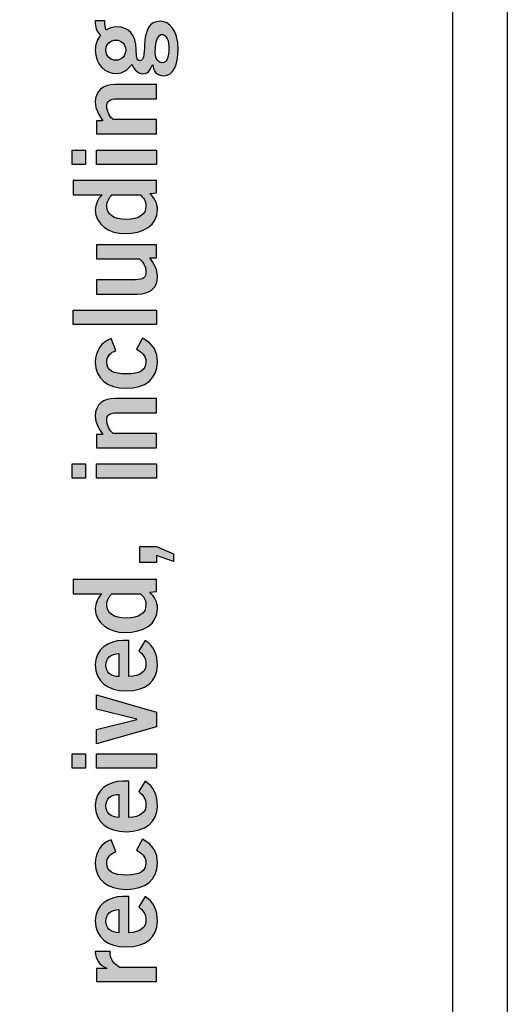
# Model space of a CAD drawing. Extents: x 2.08 to 7.92, y 6.27 to 10.77.
# Drawn here: x 7.51 to 7.92, y 7 to 7.83 of the extents above; entities that cross this region are included whole.
import ezdxf

# ---------------------------------------------------------------- set-up
doc = ezdxf.new("R2010")
doc.units = 0
doc.header["$MEASUREMENT"] = 0
doc.layers.add('AGENCY', color=7, linetype='CONTINUOUS')
doc.layers.add('OUTSIDE', color=7, linetype='CONTINUOUS')

# ---------------------------------------------------------------- blocks, each defined once
blk = doc.blocks.new('BLOCK_83')
at = {"layer": 'AGENCY'}
h = blk.add_hatch(color=7, dxfattribs=at)
h.dxf.hatch_style = 2
edge = h.paths.add_edge_path()
edge.add_spline(control_points=[(7.5843, 7.83206), (7.5843, 7.82924), (7.5843, 7.82612), (7.58546, 7.82427), (7.58761, 7.82582), (7.59052, 7.82699), (7.59441, 7.82699), (7.60395, 7.82699), (7.61076, 7.82057), (7.61076, 7.80793), (7.61076, 7.80268), (7.61095, 7.79849), (7.61386, 7.79849), (7.62204, 7.79849), (7.61095, 7.83176), (7.63118, 7.83176), (7.63839, 7.83176), (7.64616, 7.82446), (7.64616, 7.80832), (7.64616, 7.7947), (7.64208, 7.78575), (7.6341, 7.78575), (7.62778, 7.78575), (7.62477, 7.79051), (7.62477, 7.79489), (7.62477, 7.79489), (7.62457, 7.79489), (7.62457, 7.79489), (7.62311, 7.79256), (7.62184, 7.78741), (7.6164, 7.78741), (7.61153, 7.78741), (7.60784, 7.79305), (7.60715, 7.79527), (7.60375, 7.7911), (7.59987, 7.78779), (7.59374, 7.78779), (7.58488, 7.78779), (7.57613, 7.7946), (7.57613, 7.80773), (7.57613, 7.81201), (7.57788, 7.81707), (7.58061, 7.82018), (7.57749, 7.82251), (7.57593, 7.82631), (7.57613, 7.83206), (7.57613, 7.83206), (7.5843, 7.83206), (7.5843, 7.83206)], knot_values=[0, 0, 0, 0, 1, 1, 1, 2, 2, 2, 3, 3, 3, 4, 4, 4, 5, 5, 5, 6, 6, 6, 7, 7, 7, 8, 8, 8, 9, 9, 9, 10, 10, 10, 11, 11, 11, 12, 12, 12, 13, 13, 13, 14, 14, 14, 15, 15, 15, 16, 16, 16, 16], degree=3, periodic=1)
edge = h.paths.add_edge_path()
edge.add_spline(control_points=[(7.58507, 7.80763), (7.58507, 7.80248), (7.58877, 7.79888), (7.59344, 7.79888), (7.59812, 7.79888), (7.60181, 7.80248), (7.60181, 7.80763), (7.60181, 7.8122), (7.59812, 7.8159), (7.59344, 7.8159), (7.58877, 7.8159), (7.58507, 7.8122), (7.58507, 7.80763)], knot_values=[0, 0, 0, 0, 1, 1, 1, 2, 2, 2, 3, 3, 3, 4, 4, 4, 4], degree=3, periodic=1)
edge = h.paths.add_edge_path()
edge.add_spline(control_points=[(7.63254, 7.79683), (7.63643, 7.79683), (7.63818, 7.80014), (7.63818, 7.81026), (7.63818, 7.81803), (7.63429, 7.82067), (7.63254, 7.82067), (7.63021, 7.82067), (7.62671, 7.81707), (7.62671, 7.80539), (7.62671, 7.79877), (7.63041, 7.79683), (7.63254, 7.79683)], knot_values=[0, 0, 0, 0, 1, 1, 1, 2, 2, 2, 3, 3, 3, 4, 4, 4, 4], degree=3, periodic=1)
h = blk.add_hatch(color=7, dxfattribs=at)
h.dxf.hatch_style = 2
edge = h.paths.add_edge_path()
edge.add_spline(control_points=[(7.62769, 7.73675), (7.62769, 7.73675), (7.57709, 7.73675), (7.57709, 7.73675), (7.57709, 7.73675), (7.57709, 7.74783), (7.57709, 7.74783), (7.57709, 7.74783), (7.58255, 7.74783), (7.58255, 7.74783), (7.57944, 7.75231), (7.57613, 7.75746), (7.57613, 7.7634), (7.57613, 7.77352), (7.58274, 7.77837), (7.59306, 7.77837), (7.59306, 7.77837), (7.62769, 7.77837), (7.62769, 7.77837), (7.62769, 7.77837), (7.62769, 7.76632), (7.62769, 7.76632), (7.62769, 7.76632), (7.59481, 7.76632), (7.59481, 7.76632), (7.588, 7.76632), (7.58586, 7.76419), (7.58586, 7.76009), (7.58586, 7.75484), (7.58887, 7.75085), (7.5912, 7.74881), (7.5912, 7.74881), (7.62769, 7.74881), (7.62769, 7.74881), (7.62769, 7.74881), (7.62769, 7.73675), (7.62769, 7.73675)], knot_values=[0, 0, 0, 0, 1, 1, 1, 2, 2, 2, 3, 3, 3, 4, 4, 4, 5, 5, 5, 6, 6, 6, 7, 7, 7, 8, 8, 8, 9, 9, 9, 10, 10, 10, 11, 11, 11, 12, 12, 12, 12], degree=3, periodic=1)
h = blk.add_hatch(color=7, dxfattribs=at)
h.dxf.hatch_style = 2
h.paths.add_polyline_path([(7.56776, 7.71099), (7.55648, 7.71099), (7.55648, 7.72305), (7.56776, 7.72305)])
h.paths.add_polyline_path([(7.62769, 7.72305), (7.62769, 7.71099), (7.57709, 7.71099), (7.57709, 7.72305)])
h = blk.add_hatch(color=7, dxfattribs=at)
h.dxf.hatch_style = 2
edge = h.paths.add_edge_path()
edge.add_spline(control_points=[(7.62769, 7.69729), (7.62769, 7.69729), (7.62769, 7.68709), (7.62769, 7.68709), (7.62769, 7.68709), (7.62223, 7.6865), (7.62223, 7.6865), (7.62642, 7.68222), (7.62865, 7.67824), (7.62865, 7.67278), (7.62865, 7.65937), (7.61679, 7.65256), (7.60103, 7.65256), (7.58858, 7.65256), (7.57613, 7.65975), (7.57613, 7.67278), (7.57613, 7.67687), (7.57856, 7.68262), (7.58177, 7.68505), (7.58177, 7.68505), (7.58177, 7.68523), (7.58177, 7.68523), (7.58177, 7.68523), (7.55745, 7.68523), (7.55745, 7.68523), (7.55745, 7.68523), (7.55745, 7.69729), (7.55745, 7.69729), (7.55745, 7.69729), (7.62769, 7.69729), (7.62769, 7.69729)], knot_values=[0, 0, 0, 0, 1, 1, 1, 2, 2, 2, 3, 3, 3, 4, 4, 4, 5, 5, 5, 6, 6, 6, 7, 7, 7, 8, 8, 8, 9, 9, 9, 10, 10, 10, 10], degree=3, periodic=1)
edge = h.paths.add_edge_path()
edge.add_spline(control_points=[(7.59013, 7.68523), (7.58789, 7.68281), (7.58586, 7.6798), (7.58586, 7.6759), (7.58586, 7.6687), (7.59169, 7.66462), (7.60239, 7.66462), (7.61309, 7.66462), (7.61892, 7.6687), (7.61892, 7.6759), (7.61892, 7.68106), (7.6164, 7.68271), (7.61445, 7.68523), (7.61445, 7.68523), (7.59013, 7.68523), (7.59013, 7.68523)], knot_values=[0, 0, 0, 0, 1, 1, 1, 2, 2, 2, 3, 3, 3, 4, 4, 4, 5, 5, 5, 5], degree=3, periodic=1)
h = blk.add_hatch(color=7, dxfattribs=at)
h.dxf.hatch_style = 2
edge = h.paths.add_edge_path()
edge.add_spline(control_points=[(7.57709, 7.64324), (7.57709, 7.64324), (7.62769, 7.64324), (7.62769, 7.64324), (7.62769, 7.64324), (7.62769, 7.63216), (7.62769, 7.63216), (7.62769, 7.63216), (7.62223, 7.63216), (7.62223, 7.63216), (7.62535, 7.62769), (7.62865, 7.62253), (7.62865, 7.61659), (7.62865, 7.60647), (7.62204, 7.60162), (7.61174, 7.60162), (7.61174, 7.60162), (7.57709, 7.60162), (7.57709, 7.60162), (7.57709, 7.60162), (7.57709, 7.61367), (7.57709, 7.61367), (7.57709, 7.61367), (7.60997, 7.61367), (7.60997, 7.61367), (7.61679, 7.61367), (7.61892, 7.6158), (7.61892, 7.6199), (7.61892, 7.62515), (7.61591, 7.62914), (7.61358, 7.63118), (7.61358, 7.63118), (7.57709, 7.63118), (7.57709, 7.63118), (7.57709, 7.63118), (7.57709, 7.64324), (7.57709, 7.64324)], knot_values=[0, 0, 0, 0, 1, 1, 1, 2, 2, 2, 3, 3, 3, 4, 4, 4, 5, 5, 5, 6, 6, 6, 7, 7, 7, 8, 8, 8, 9, 9, 9, 10, 10, 10, 11, 11, 11, 12, 12, 12, 12], degree=3, periodic=1)
h = blk.add_hatch(color=7, dxfattribs=at)
h.dxf.hatch_style = 2
h.paths.add_polyline_path([(7.62769, 7.57585), (7.55745, 7.57585), (7.55745, 7.58792), (7.62769, 7.58792)])
h = blk.add_hatch(color=7, dxfattribs=at)
h.dxf.hatch_style = 2
edge = h.paths.add_edge_path()
edge.add_spline(control_points=[(7.59353, 7.55398), (7.58926, 7.55204), (7.58586, 7.54991), (7.58586, 7.54407), (7.58586, 7.53735), (7.59111, 7.53415), (7.60239, 7.53415), (7.61367, 7.53415), (7.61892, 7.53735), (7.61892, 7.54446), (7.61892, 7.54971), (7.61533, 7.55273), (7.61085, 7.55515), (7.61085, 7.55515), (7.61601, 7.56429), (7.61601, 7.56429), (7.62505, 7.55943), (7.62876, 7.5533), (7.62865, 7.54407), (7.62865, 7.53035), (7.61844, 7.52208), (7.60239, 7.52208), (7.58634, 7.52208), (7.57613, 7.53035), (7.57613, 7.54407), (7.57613, 7.5536), (7.58119, 7.56118), (7.58965, 7.56401), (7.58965, 7.56401), (7.59353, 7.55398), (7.59353, 7.55398)], knot_values=[0, 0, 0, 0, 1, 1, 1, 2, 2, 2, 3, 3, 3, 4, 4, 4, 5, 5, 5, 6, 6, 6, 7, 7, 7, 8, 8, 8, 9, 9, 9, 10, 10, 10, 10], degree=3, periodic=1)
h = blk.add_hatch(color=7, dxfattribs=at)
h.dxf.hatch_style = 2
edge = h.paths.add_edge_path()
edge.add_spline(control_points=[(7.62769, 7.47192), (7.62769, 7.47192), (7.57709, 7.47192), (7.57709, 7.47192), (7.57709, 7.47192), (7.57709, 7.48301), (7.57709, 7.48301), (7.57709, 7.48301), (7.58255, 7.48301), (7.58255, 7.48301), (7.57944, 7.48748), (7.57613, 7.49264), (7.57613, 7.49856), (7.57613, 7.50868), (7.58274, 7.51355), (7.59306, 7.51355), (7.59306, 7.51355), (7.62769, 7.51355), (7.62769, 7.51355), (7.62769, 7.51355), (7.62769, 7.50149), (7.62769, 7.50149), (7.62769, 7.50149), (7.59481, 7.50149), (7.59481, 7.50149), (7.588, 7.50149), (7.58586, 7.49935), (7.58586, 7.49527), (7.58586, 7.49002), (7.58887, 7.48603), (7.5912, 7.48398), (7.5912, 7.48398), (7.62769, 7.48398), (7.62769, 7.48398), (7.62769, 7.48398), (7.62769, 7.47192), (7.62769, 7.47192)], knot_values=[0, 0, 0, 0, 1, 1, 1, 2, 2, 2, 3, 3, 3, 4, 4, 4, 5, 5, 5, 6, 6, 6, 7, 7, 7, 8, 8, 8, 9, 9, 9, 10, 10, 10, 11, 11, 11, 12, 12, 12, 12], degree=3, periodic=1)
h = blk.add_hatch(color=7, dxfattribs=at)
h.dxf.hatch_style = 2
h.paths.add_polyline_path([(7.56776, 7.44615), (7.55648, 7.44615), (7.55648, 7.45822), (7.56776, 7.45822)])
h.paths.add_polyline_path([(7.62769, 7.45822), (7.62769, 7.44615), (7.57709, 7.44615), (7.57709, 7.45822)])
h = blk.add_hatch(color=7, dxfattribs=at)
h.dxf.hatch_style = 2
h.paths.add_polyline_path([(7.62769, 7.38095), (7.62769, 7.37512), (7.61386, 7.37512), (7.61386, 7.38854), (7.62769, 7.38854), (7.64228, 7.38232), (7.64228, 7.376)])
h = blk.add_hatch(color=7, dxfattribs=at)
h.dxf.hatch_style = 2
edge = h.paths.add_edge_path()
edge.add_spline(control_points=[(7.62769, 7.36084), (7.62769, 7.36084), (7.62769, 7.35064), (7.62769, 7.35064), (7.62769, 7.35064), (7.62223, 7.35004), (7.62223, 7.35004), (7.62642, 7.34577), (7.62865, 7.34178), (7.62865, 7.33633), (7.62865, 7.32292), (7.61679, 7.31611), (7.60103, 7.31611), (7.58858, 7.31611), (7.57613, 7.3233), (7.57613, 7.33633), (7.57613, 7.34041), (7.57856, 7.34616), (7.58177, 7.34859), (7.58177, 7.34859), (7.58177, 7.34878), (7.58177, 7.34878), (7.58177, 7.34878), (7.55745, 7.34878), (7.55745, 7.34878), (7.55745, 7.34878), (7.55745, 7.36084), (7.55745, 7.36084), (7.55745, 7.36084), (7.62769, 7.36084), (7.62769, 7.36084)], knot_values=[0, 0, 0, 0, 1, 1, 1, 2, 2, 2, 3, 3, 3, 4, 4, 4, 5, 5, 5, 6, 6, 6, 7, 7, 7, 8, 8, 8, 9, 9, 9, 10, 10, 10, 10], degree=3, periodic=1)
edge = h.paths.add_edge_path()
edge.add_spline(control_points=[(7.59013, 7.34878), (7.58789, 7.34635), (7.58586, 7.34334), (7.58586, 7.33945), (7.58586, 7.33225), (7.59169, 7.32817), (7.60239, 7.32817), (7.61309, 7.32817), (7.61892, 7.33225), (7.61892, 7.33945), (7.61892, 7.3446), (7.6164, 7.34626), (7.61445, 7.34878), (7.61445, 7.34878), (7.59013, 7.34878), (7.59013, 7.34878)], knot_values=[0, 0, 0, 0, 1, 1, 1, 2, 2, 2, 3, 3, 3, 4, 4, 4, 5, 5, 5, 5], degree=3, periodic=1)
h = blk.add_hatch(color=7, dxfattribs=at)
h.dxf.hatch_style = 2
edge = h.paths.add_edge_path()
edge.add_spline(control_points=[(7.60434, 7.27878), (7.61484, 7.27897), (7.61892, 7.28364), (7.61892, 7.28928), (7.61892, 7.29492), (7.6164, 7.29755), (7.6129, 7.30056), (7.6129, 7.30056), (7.61834, 7.30933), (7.61834, 7.30933), (7.62554, 7.30465), (7.62865, 7.29784), (7.62865, 7.28811), (7.62865, 7.27498), (7.61844, 7.26671), (7.60239, 7.26671), (7.58634, 7.26671), (7.57613, 7.27498), (7.57613, 7.2887), (7.57602, 7.30192), (7.58721, 7.30933), (7.59938, 7.30933), (7.59938, 7.30933), (7.60434, 7.30933), (7.60434, 7.30933), (7.60434, 7.30933), (7.60434, 7.27878), (7.60434, 7.27878)], knot_values=[0, 0, 0, 0, 1, 1, 1, 2, 2, 2, 3, 3, 3, 4, 4, 4, 5, 5, 5, 6, 6, 6, 7, 7, 7, 8, 8, 8, 9, 9, 9, 9], degree=3, periodic=1)
edge = h.paths.add_edge_path()
edge.add_spline(control_points=[(7.59616, 7.29823), (7.58917, 7.29804), (7.58507, 7.29434), (7.58507, 7.28849), (7.58507, 7.28266), (7.58917, 7.27897), (7.59616, 7.27878), (7.59616, 7.27878), (7.59616, 7.29823), (7.59616, 7.29823)], knot_values=[0, 0, 0, 0, 1, 1, 1, 2, 2, 2, 3, 3, 3, 3], degree=3, periodic=1)
h = blk.add_hatch(color=7, dxfattribs=at)
h.dxf.hatch_style = 2
h.paths.add_polyline_path([(7.57709, 7.22218), (7.57709, 7.23424), (7.61134, 7.24262), (7.61134, 7.24281), (7.57709, 7.25137), (7.57709, 7.26343), (7.62769, 7.24894), (7.62769, 7.23629)])
h = blk.add_hatch(color=7, dxfattribs=at)
h.dxf.hatch_style = 2
h.paths.add_polyline_path([(7.56776, 7.20167), (7.55648, 7.20167), (7.55648, 7.21373), (7.56776, 7.21373)])
h.paths.add_polyline_path([(7.62769, 7.21373), (7.62769, 7.20167), (7.57709, 7.20167), (7.57709, 7.21373)])
h = blk.add_hatch(color=7, dxfattribs=at)
h.dxf.hatch_style = 2
edge = h.paths.add_edge_path()
edge.add_spline(control_points=[(7.60434, 7.15997), (7.61484, 7.16017), (7.61892, 7.16484), (7.61892, 7.17048), (7.61892, 7.17612), (7.6164, 7.17874), (7.6129, 7.18176), (7.6129, 7.18176), (7.61834, 7.19051), (7.61834, 7.19051), (7.62554, 7.18585), (7.62865, 7.17904), (7.62865, 7.16931), (7.62865, 7.15617), (7.61844, 7.14791), (7.60239, 7.14791), (7.58634, 7.14791), (7.57613, 7.15617), (7.57613, 7.16989), (7.57602, 7.18313), (7.58721, 7.19051), (7.59938, 7.19051), (7.59938, 7.19051), (7.60434, 7.19051), (7.60434, 7.19051), (7.60434, 7.19051), (7.60434, 7.15997), (7.60434, 7.15997)], knot_values=[0, 0, 0, 0, 1, 1, 1, 2, 2, 2, 3, 3, 3, 4, 4, 4, 5, 5, 5, 6, 6, 6, 7, 7, 7, 8, 8, 8, 9, 9, 9, 9], degree=3, periodic=1)
edge = h.paths.add_edge_path()
edge.add_spline(control_points=[(7.59616, 7.17943), (7.58917, 7.17923), (7.58507, 7.17554), (7.58507, 7.1697), (7.58507, 7.16387), (7.58917, 7.16017), (7.59616, 7.15997), (7.59616, 7.15997), (7.59616, 7.17943), (7.59616, 7.17943)], knot_values=[0, 0, 0, 0, 1, 1, 1, 2, 2, 2, 3, 3, 3, 3], degree=3, periodic=1)
h = blk.add_hatch(color=7, dxfattribs=at)
h.dxf.hatch_style = 2
edge = h.paths.add_edge_path()
edge.add_spline(control_points=[(7.59353, 7.13121), (7.58926, 7.12926), (7.58586, 7.12712), (7.58586, 7.12128), (7.58586, 7.11457), (7.59111, 7.11136), (7.60239, 7.11136), (7.61367, 7.11136), (7.61892, 7.11457), (7.61892, 7.12166), (7.61892, 7.12693), (7.61533, 7.12994), (7.61085, 7.13238), (7.61085, 7.13238), (7.61601, 7.14152), (7.61601, 7.14152), (7.62505, 7.13665), (7.62876, 7.13053), (7.62865, 7.12128), (7.62865, 7.10756), (7.61844, 7.0993), (7.60239, 7.0993), (7.58634, 7.0993), (7.57613, 7.10756), (7.57613, 7.12128), (7.57613, 7.13082), (7.58119, 7.1384), (7.58965, 7.14122), (7.58965, 7.14122), (7.59353, 7.13121), (7.59353, 7.13121)], knot_values=[0, 0, 0, 0, 1, 1, 1, 2, 2, 2, 3, 3, 3, 4, 4, 4, 5, 5, 5, 6, 6, 6, 7, 7, 7, 8, 8, 8, 9, 9, 9, 10, 10, 10, 10], degree=3, periodic=1)
h = blk.add_hatch(color=7, dxfattribs=at)
h.dxf.hatch_style = 2
edge = h.paths.add_edge_path()
edge.add_spline(control_points=[(7.60434, 7.06274), (7.61484, 7.06295), (7.61892, 7.06761), (7.61892, 7.07326), (7.61892, 7.0789), (7.6164, 7.08152), (7.6129, 7.08454), (7.6129, 7.08454), (7.61834, 7.09329), (7.61834, 7.09329), (7.62554, 7.08862), (7.62865, 7.08181), (7.62865, 7.07209), (7.62865, 7.05895), (7.61844, 7.05069), (7.60239, 7.05069), (7.58634, 7.05069), (7.57613, 7.05895), (7.57613, 7.07267), (7.57602, 7.08591), (7.58721, 7.09329), (7.59938, 7.09329), (7.59938, 7.09329), (7.60434, 7.09329), (7.60434, 7.09329), (7.60434, 7.09329), (7.60434, 7.06274), (7.60434, 7.06274)], knot_values=[0, 0, 0, 0, 1, 1, 1, 2, 2, 2, 3, 3, 3, 4, 4, 4, 5, 5, 5, 6, 6, 6, 7, 7, 7, 8, 8, 8, 9, 9, 9, 9], degree=3, periodic=1)
edge = h.paths.add_edge_path()
edge.add_spline(control_points=[(7.59616, 7.08221), (7.58917, 7.082), (7.58507, 7.07831), (7.58507, 7.07248), (7.58507, 7.06665), (7.58917, 7.06295), (7.59616, 7.06274), (7.59616, 7.06274), (7.59616, 7.08221), (7.59616, 7.08221)], knot_values=[0, 0, 0, 0, 1, 1, 1, 2, 2, 2, 3, 3, 3, 3], degree=3, periodic=1)
h = blk.add_hatch(color=7, dxfattribs=at)
h.dxf.hatch_style = 2
edge = h.paths.add_edge_path()
edge.add_spline(control_points=[(7.62769, 7.02143), (7.62769, 7.02143), (7.57709, 7.02143), (7.57709, 7.02143), (7.57709, 7.02143), (7.57709, 7.03251), (7.57709, 7.03251), (7.57709, 7.03251), (7.58576, 7.03251), (7.58576, 7.03251), (7.58576, 7.03251), (7.58576, 7.03271), (7.58576, 7.03271), (7.57973, 7.03562), (7.57632, 7.03971), (7.57613, 7.0469), (7.57613, 7.0469), (7.58887, 7.0469), (7.58887, 7.0469), (7.58877, 7.04633), (7.58877, 7.04565), (7.58877, 7.04477), (7.58877, 7.03874), (7.59568, 7.03349), (7.59694, 7.03349), (7.59694, 7.03349), (7.62769, 7.03349), (7.62769, 7.03349), (7.62769, 7.03349), (7.62769, 7.02143), (7.62769, 7.02143)], knot_values=[0, 0, 0, 0, 1, 1, 1, 2, 2, 2, 3, 3, 3, 4, 4, 4, 5, 5, 5, 6, 6, 6, 7, 7, 7, 8, 8, 8, 9, 9, 9, 10, 10, 10, 10], degree=3, periodic=1)
for points in [[(7.56776, 7.71099), (7.55648, 7.71099), (7.55648, 7.72305), (7.56776, 7.72305), (7.56776, 7.71099)], [(7.62769, 7.72305), (7.62769, 7.71099), (7.57709, 7.71099), (7.57709, 7.72305), (7.62769, 7.72305)], [(7.62769, 7.57585), (7.55745, 7.57585), (7.55745, 7.58792), (7.62769, 7.58792), (7.62769, 7.57585)], [(7.56776, 7.44615), (7.55648, 7.44615), (7.55648, 7.45822), (7.56776, 7.45822), (7.56776, 7.44615)], [(7.62769, 7.45822), (7.62769, 7.44615), (7.57709, 7.44615), (7.57709, 7.45822), (7.62769, 7.45822)], [(7.62769, 7.38095), (7.62769, 7.37512), (7.61386, 7.37512), (7.61386, 7.38854), (7.62769, 7.38854), (7.64228, 7.38232), (7.64228, 7.376), (7.62769, 7.38095)], [(7.57709, 7.22218), (7.57709, 7.23424), (7.61134, 7.24262), (7.61134, 7.24281), (7.57709, 7.25137), (7.57709, 7.26343), (7.62769, 7.24894), (7.62769, 7.23629), (7.57709, 7.22218)], [(7.56776, 7.20167), (7.55648, 7.20167), (7.55648, 7.21373), (7.56776, 7.21373), (7.56776, 7.20167)], [(7.62769, 7.21373), (7.62769, 7.20167), (7.57709, 7.20167), (7.57709, 7.21373), (7.62769, 7.21373)]]:
    blk.add_lwpolyline(points, dxfattribs=at)
for points, knots in [([(7.5843, 7.83206), (7.5843, 7.82924), (7.5843, 7.82612), (7.58546, 7.82427), (7.58761, 7.82582), (7.59052, 7.82699), (7.59441, 7.82699), (7.60395, 7.82699), (7.61076, 7.82057), (7.61076, 7.80793), (7.61076, 7.80268), (7.61095, 7.79849), (7.61386, 7.79849), (7.62204, 7.79849), (7.61095, 7.83176), (7.63118, 7.83176), (7.63839, 7.83176), (7.64616, 7.82446), (7.64616, 7.80832), (7.64616, 7.7947), (7.64208, 7.78575), (7.6341, 7.78575), (7.62778, 7.78575), (7.62477, 7.79051), (7.62477, 7.79489), (7.62477, 7.79489), (7.62457, 7.79489), (7.62457, 7.79489), (7.62311, 7.79256), (7.62184, 7.78741), (7.6164, 7.78741), (7.61153, 7.78741), (7.60784, 7.79305), (7.60715, 7.79527), (7.60375, 7.7911), (7.59987, 7.78779), (7.59374, 7.78779), (7.58488, 7.78779), (7.57613, 7.7946), (7.57613, 7.80773), (7.57613, 7.81201), (7.57788, 7.81707), (7.58061, 7.82018), (7.57749, 7.82251), (7.57593, 7.82631), (7.57613, 7.83206), (7.57613, 7.83206), (7.5843, 7.83206), (7.5843, 7.83206)], [0, 0, 0, 0, 1, 1, 1, 2, 2, 2, 3, 3, 3, 4, 4, 4, 5, 5, 5, 6, 6, 6, 7, 7, 7, 8, 8, 8, 9, 9, 9, 10, 10, 10, 11, 11, 11, 12, 12, 12, 13, 13, 13, 14, 14, 14, 15, 15, 15, 16, 16, 16, 16]), ([(7.63254, 7.79683), (7.63643, 7.79683), (7.63818, 7.80014), (7.63818, 7.81026), (7.63818, 7.81803), (7.63429, 7.82067), (7.63254, 7.82067), (7.63021, 7.82067), (7.62671, 7.81707), (7.62671, 7.80539), (7.62671, 7.79877), (7.63041, 7.79683), (7.63254, 7.79683)], [0, 0, 0, 0, 1, 1, 1, 2, 2, 2, 3, 3, 3, 4, 4, 4, 4]), ([(7.58507, 7.80763), (7.58507, 7.80248), (7.58877, 7.79888), (7.59344, 7.79888), (7.59812, 7.79888), (7.60181, 7.80248), (7.60181, 7.80763), (7.60181, 7.8122), (7.59812, 7.8159), (7.59344, 7.8159), (7.58877, 7.8159), (7.58507, 7.8122), (7.58507, 7.80763)], [0, 0, 0, 0, 1, 1, 1, 2, 2, 2, 3, 3, 3, 4, 4, 4, 4]), ([(7.62769, 7.73675), (7.62769, 7.73675), (7.57709, 7.73675), (7.57709, 7.73675), (7.57709, 7.73675), (7.57709, 7.74783), (7.57709, 7.74783), (7.57709, 7.74783), (7.58255, 7.74783), (7.58255, 7.74783), (7.57944, 7.75231), (7.57613, 7.75746), (7.57613, 7.7634), (7.57613, 7.77352), (7.58274, 7.77837), (7.59306, 7.77837), (7.59306, 7.77837), (7.62769, 7.77837), (7.62769, 7.77837), (7.62769, 7.77837), (7.62769, 7.76632), (7.62769, 7.76632), (7.62769, 7.76632), (7.59481, 7.76632), (7.59481, 7.76632), (7.588, 7.76632), (7.58586, 7.76419), (7.58586, 7.76009), (7.58586, 7.75484), (7.58887, 7.75085), (7.5912, 7.74881), (7.5912, 7.74881), (7.62769, 7.74881), (7.62769, 7.74881), (7.62769, 7.74881), (7.62769, 7.73675), (7.62769, 7.73675)], [0, 0, 0, 0, 1, 1, 1, 2, 2, 2, 3, 3, 3, 4, 4, 4, 5, 5, 5, 6, 6, 6, 7, 7, 7, 8, 8, 8, 9, 9, 9, 10, 10, 10, 11, 11, 11, 12, 12, 12, 12]), ([(7.62769, 7.69729), (7.62769, 7.69729), (7.62769, 7.68709), (7.62769, 7.68709), (7.62769, 7.68709), (7.62223, 7.6865), (7.62223, 7.6865), (7.62642, 7.68222), (7.62865, 7.67824), (7.62865, 7.67278), (7.62865, 7.65937), (7.61679, 7.65256), (7.60103, 7.65256), (7.58858, 7.65256), (7.57613, 7.65975), (7.57613, 7.67278), (7.57613, 7.67687), (7.57856, 7.68262), (7.58177, 7.68505), (7.58177, 7.68505), (7.58177, 7.68523), (7.58177, 7.68523), (7.58177, 7.68523), (7.55745, 7.68523), (7.55745, 7.68523), (7.55745, 7.68523), (7.55745, 7.69729), (7.55745, 7.69729), (7.55745, 7.69729), (7.62769, 7.69729), (7.62769, 7.69729)], [0, 0, 0, 0, 1, 1, 1, 2, 2, 2, 3, 3, 3, 4, 4, 4, 5, 5, 5, 6, 6, 6, 7, 7, 7, 8, 8, 8, 9, 9, 9, 10, 10, 10, 10]), ([(7.59013, 7.68523), (7.58789, 7.68281), (7.58586, 7.6798), (7.58586, 7.6759), (7.58586, 7.6687), (7.59169, 7.66462), (7.60239, 7.66462), (7.61309, 7.66462), (7.61892, 7.6687), (7.61892, 7.6759), (7.61892, 7.68106), (7.6164, 7.68271), (7.61445, 7.68523), (7.61445, 7.68523), (7.59013, 7.68523), (7.59013, 7.68523)], [0, 0, 0, 0, 1, 1, 1, 2, 2, 2, 3, 3, 3, 4, 4, 4, 5, 5, 5, 5]), ([(7.57709, 7.64324), (7.57709, 7.64324), (7.62769, 7.64324), (7.62769, 7.64324), (7.62769, 7.64324), (7.62769, 7.63216), (7.62769, 7.63216), (7.62769, 7.63216), (7.62223, 7.63216), (7.62223, 7.63216), (7.62535, 7.62769), (7.62865, 7.62253), (7.62865, 7.61659), (7.62865, 7.60647), (7.62204, 7.60162), (7.61174, 7.60162), (7.61174, 7.60162), (7.57709, 7.60162), (7.57709, 7.60162), (7.57709, 7.60162), (7.57709, 7.61367), (7.57709, 7.61367), (7.57709, 7.61367), (7.60997, 7.61367), (7.60997, 7.61367), (7.61679, 7.61367), (7.61892, 7.6158), (7.61892, 7.6199), (7.61892, 7.62515), (7.61591, 7.62914), (7.61358, 7.63118), (7.61358, 7.63118), (7.57709, 7.63118), (7.57709, 7.63118), (7.57709, 7.63118), (7.57709, 7.64324), (7.57709, 7.64324)], [0, 0, 0, 0, 1, 1, 1, 2, 2, 2, 3, 3, 3, 4, 4, 4, 5, 5, 5, 6, 6, 6, 7, 7, 7, 8, 8, 8, 9, 9, 9, 10, 10, 10, 11, 11, 11, 12, 12, 12, 12]), ([(7.59353, 7.55398), (7.58926, 7.55204), (7.58586, 7.54991), (7.58586, 7.54407), (7.58586, 7.53735), (7.59111, 7.53415), (7.60239, 7.53415), (7.61367, 7.53415), (7.61892, 7.53735), (7.61892, 7.54446), (7.61892, 7.54971), (7.61533, 7.55273), (7.61085, 7.55515), (7.61085, 7.55515), (7.61601, 7.56429), (7.61601, 7.56429), (7.62505, 7.55943), (7.62876, 7.5533), (7.62865, 7.54407), (7.62865, 7.53035), (7.61844, 7.52208), (7.60239, 7.52208), (7.58634, 7.52208), (7.57613, 7.53035), (7.57613, 7.54407), (7.57613, 7.5536), (7.58119, 7.56118), (7.58965, 7.56401), (7.58965, 7.56401), (7.59353, 7.55398), (7.59353, 7.55398)], [0, 0, 0, 0, 1, 1, 1, 2, 2, 2, 3, 3, 3, 4, 4, 4, 5, 5, 5, 6, 6, 6, 7, 7, 7, 8, 8, 8, 9, 9, 9, 10, 10, 10, 10]), ([(7.62769, 7.47192), (7.62769, 7.47192), (7.57709, 7.47192), (7.57709, 7.47192), (7.57709, 7.47192), (7.57709, 7.48301), (7.57709, 7.48301), (7.57709, 7.48301), (7.58255, 7.48301), (7.58255, 7.48301), (7.57944, 7.48748), (7.57613, 7.49264), (7.57613, 7.49856), (7.57613, 7.50868), (7.58274, 7.51355), (7.59306, 7.51355), (7.59306, 7.51355), (7.62769, 7.51355), (7.62769, 7.51355), (7.62769, 7.51355), (7.62769, 7.50149), (7.62769, 7.50149), (7.62769, 7.50149), (7.59481, 7.50149), (7.59481, 7.50149), (7.588, 7.50149), (7.58586, 7.49935), (7.58586, 7.49527), (7.58586, 7.49002), (7.58887, 7.48603), (7.5912, 7.48398), (7.5912, 7.48398), (7.62769, 7.48398), (7.62769, 7.48398), (7.62769, 7.48398), (7.62769, 7.47192), (7.62769, 7.47192)], [0, 0, 0, 0, 1, 1, 1, 2, 2, 2, 3, 3, 3, 4, 4, 4, 5, 5, 5, 6, 6, 6, 7, 7, 7, 8, 8, 8, 9, 9, 9, 10, 10, 10, 11, 11, 11, 12, 12, 12, 12]), ([(7.62769, 7.36084), (7.62769, 7.36084), (7.62769, 7.35064), (7.62769, 7.35064), (7.62769, 7.35064), (7.62223, 7.35004), (7.62223, 7.35004), (7.62642, 7.34577), (7.62865, 7.34178), (7.62865, 7.33633), (7.62865, 7.32292), (7.61679, 7.31611), (7.60103, 7.31611), (7.58858, 7.31611), (7.57613, 7.3233), (7.57613, 7.33633), (7.57613, 7.34041), (7.57856, 7.34616), (7.58177, 7.34859), (7.58177, 7.34859), (7.58177, 7.34878), (7.58177, 7.34878), (7.58177, 7.34878), (7.55745, 7.34878), (7.55745, 7.34878), (7.55745, 7.34878), (7.55745, 7.36084), (7.55745, 7.36084), (7.55745, 7.36084), (7.62769, 7.36084), (7.62769, 7.36084)], [0, 0, 0, 0, 1, 1, 1, 2, 2, 2, 3, 3, 3, 4, 4, 4, 5, 5, 5, 6, 6, 6, 7, 7, 7, 8, 8, 8, 9, 9, 9, 10, 10, 10, 10]), ([(7.59013, 7.34878), (7.58789, 7.34635), (7.58586, 7.34334), (7.58586, 7.33945), (7.58586, 7.33225), (7.59169, 7.32817), (7.60239, 7.32817), (7.61309, 7.32817), (7.61892, 7.33225), (7.61892, 7.33945), (7.61892, 7.3446), (7.6164, 7.34626), (7.61445, 7.34878), (7.61445, 7.34878), (7.59013, 7.34878), (7.59013, 7.34878)], [0, 0, 0, 0, 1, 1, 1, 2, 2, 2, 3, 3, 3, 4, 4, 4, 5, 5, 5, 5]), ([(7.60434, 7.27878), (7.61484, 7.27897), (7.61892, 7.28364), (7.61892, 7.28928), (7.61892, 7.29492), (7.6164, 7.29755), (7.6129, 7.30056), (7.6129, 7.30056), (7.61834, 7.30933), (7.61834, 7.30933), (7.62554, 7.30465), (7.62865, 7.29784), (7.62865, 7.28811), (7.62865, 7.27498), (7.61844, 7.26671), (7.60239, 7.26671), (7.58634, 7.26671), (7.57613, 7.27498), (7.57613, 7.2887), (7.57602, 7.30192), (7.58721, 7.30933), (7.59938, 7.30933), (7.59938, 7.30933), (7.60434, 7.30933), (7.60434, 7.30933), (7.60434, 7.30933), (7.60434, 7.27878), (7.60434, 7.27878)], [0, 0, 0, 0, 1, 1, 1, 2, 2, 2, 3, 3, 3, 4, 4, 4, 5, 5, 5, 6, 6, 6, 7, 7, 7, 8, 8, 8, 9, 9, 9, 9]), ([(7.59616, 7.29823), (7.58917, 7.29804), (7.58507, 7.29434), (7.58507, 7.28849), (7.58507, 7.28266), (7.58917, 7.27897), (7.59616, 7.27878), (7.59616, 7.27878), (7.59616, 7.29823), (7.59616, 7.29823)], [0, 0, 0, 0, 1, 1, 1, 2, 2, 2, 3, 3, 3, 3]), ([(7.60434, 7.15997), (7.61484, 7.16017), (7.61892, 7.16484), (7.61892, 7.17048), (7.61892, 7.17612), (7.6164, 7.17874), (7.6129, 7.18176), (7.6129, 7.18176), (7.61834, 7.19051), (7.61834, 7.19051), (7.62554, 7.18585), (7.62865, 7.17904), (7.62865, 7.16931), (7.62865, 7.15617), (7.61844, 7.14791), (7.60239, 7.14791), (7.58634, 7.14791), (7.57613, 7.15617), (7.57613, 7.16989), (7.57602, 7.18313), (7.58721, 7.19051), (7.59938, 7.19051), (7.59938, 7.19051), (7.60434, 7.19051), (7.60434, 7.19051), (7.60434, 7.19051), (7.60434, 7.15997), (7.60434, 7.15997)], [0, 0, 0, 0, 1, 1, 1, 2, 2, 2, 3, 3, 3, 4, 4, 4, 5, 5, 5, 6, 6, 6, 7, 7, 7, 8, 8, 8, 9, 9, 9, 9]), ([(7.59616, 7.17943), (7.58917, 7.17923), (7.58507, 7.17554), (7.58507, 7.1697), (7.58507, 7.16387), (7.58917, 7.16017), (7.59616, 7.15997), (7.59616, 7.15997), (7.59616, 7.17943), (7.59616, 7.17943)], [0, 0, 0, 0, 1, 1, 1, 2, 2, 2, 3, 3, 3, 3]), ([(7.59353, 7.13121), (7.58926, 7.12926), (7.58586, 7.12712), (7.58586, 7.12128), (7.58586, 7.11457), (7.59111, 7.11136), (7.60239, 7.11136), (7.61367, 7.11136), (7.61892, 7.11457), (7.61892, 7.12166), (7.61892, 7.12693), (7.61533, 7.12994), (7.61085, 7.13238), (7.61085, 7.13238), (7.61601, 7.14152), (7.61601, 7.14152), (7.62505, 7.13665), (7.62876, 7.13053), (7.62865, 7.12128), (7.62865, 7.10756), (7.61844, 7.0993), (7.60239, 7.0993), (7.58634, 7.0993), (7.57613, 7.10756), (7.57613, 7.12128), (7.57613, 7.13082), (7.58119, 7.1384), (7.58965, 7.14122), (7.58965, 7.14122), (7.59353, 7.13121), (7.59353, 7.13121)], [0, 0, 0, 0, 1, 1, 1, 2, 2, 2, 3, 3, 3, 4, 4, 4, 5, 5, 5, 6, 6, 6, 7, 7, 7, 8, 8, 8, 9, 9, 9, 10, 10, 10, 10]), ([(7.60434, 7.06274), (7.61484, 7.06295), (7.61892, 7.06761), (7.61892, 7.07326), (7.61892, 7.0789), (7.6164, 7.08152), (7.6129, 7.08454), (7.6129, 7.08454), (7.61834, 7.09329), (7.61834, 7.09329), (7.62554, 7.08862), (7.62865, 7.08181), (7.62865, 7.07209), (7.62865, 7.05895), (7.61844, 7.05069), (7.60239, 7.05069), (7.58634, 7.05069), (7.57613, 7.05895), (7.57613, 7.07267), (7.57602, 7.08591), (7.58721, 7.09329), (7.59938, 7.09329), (7.59938, 7.09329), (7.60434, 7.09329), (7.60434, 7.09329), (7.60434, 7.09329), (7.60434, 7.06274), (7.60434, 7.06274)], [0, 0, 0, 0, 1, 1, 1, 2, 2, 2, 3, 3, 3, 4, 4, 4, 5, 5, 5, 6, 6, 6, 7, 7, 7, 8, 8, 8, 9, 9, 9, 9]), ([(7.59616, 7.08221), (7.58917, 7.082), (7.58507, 7.07831), (7.58507, 7.07248), (7.58507, 7.06665), (7.58917, 7.06295), (7.59616, 7.06274), (7.59616, 7.06274), (7.59616, 7.08221), (7.59616, 7.08221)], [0, 0, 0, 0, 1, 1, 1, 2, 2, 2, 3, 3, 3, 3]), ([(7.62769, 7.02143), (7.62769, 7.02143), (7.57709, 7.02143), (7.57709, 7.02143), (7.57709, 7.02143), (7.57709, 7.03251), (7.57709, 7.03251), (7.57709, 7.03251), (7.58576, 7.03251), (7.58576, 7.03251), (7.58576, 7.03251), (7.58576, 7.03271), (7.58576, 7.03271), (7.57973, 7.03562), (7.57632, 7.03971), (7.57613, 7.0469), (7.57613, 7.0469), (7.58887, 7.0469), (7.58887, 7.0469), (7.58877, 7.04633), (7.58877, 7.04565), (7.58877, 7.04477), (7.58877, 7.03874), (7.59568, 7.03349), (7.59694, 7.03349), (7.59694, 7.03349), (7.62769, 7.03349), (7.62769, 7.03349), (7.62769, 7.03349), (7.62769, 7.02143), (7.62769, 7.02143)], [0, 0, 0, 0, 1, 1, 1, 2, 2, 2, 3, 3, 3, 4, 4, 4, 5, 5, 5, 6, 6, 6, 7, 7, 7, 8, 8, 8, 9, 9, 9, 10, 10, 10, 10])]:
    blk.add_open_spline(points, degree=3, knots=knots, dxfattribs=at)

msp = doc.modelspace()

# ---------------------------------------------------------------- linework, layer by layer
at = {"layer": 'OUTSIDE'}
for points in [[(7.92404, 6.26997), (2.07704, 6.26997), (2.07704, 10.76997), (7.92404, 10.76997), (7.92404, 6.26997)], [(7.80604, 6.54097), (7.878, 6.54097), (7.878, 10.49897), (7.80604, 10.49897), (7.80604, 10.65194), (7.65304, 10.65197), (7.65304, 10.72394), (2.34804, 10.72394), (2.34804, 10.65197), (2.195, 10.65194), (2.19504, 10.49897), (2.123, 10.49897), (2.123, 6.54097), (2.19504, 6.54097), (2.195, 6.38797), (2.34804, 6.38797), (2.34804, 6.31594), (7.65304, 6.31594), (7.65304, 6.38797), (7.80604, 6.38797), (7.80604, 6.54097)]]:
    msp.add_lwpolyline(points, dxfattribs=at)

# ---------------------------------------------------------------- block references
at = {"layer": 'AGENCY'}
msp.add_blockref('BLOCK_83', (0, 0), dxfattribs=at)

doc.saveas('drawing.dxf')
